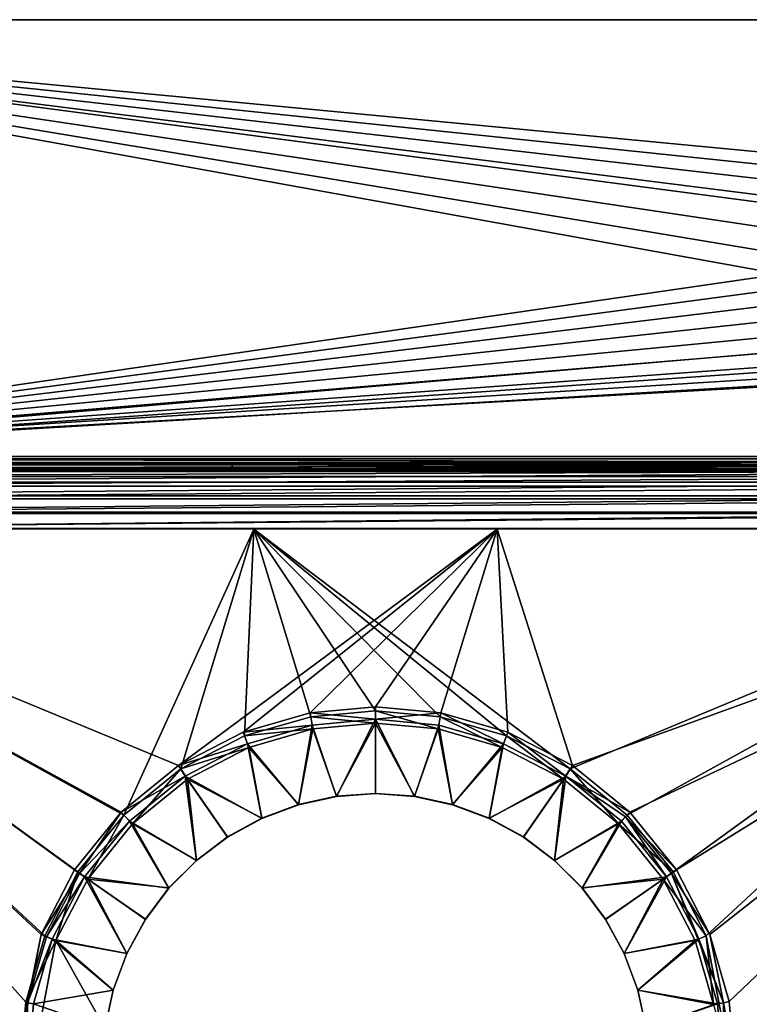
# Model space of a CAD drawing. Units: inches. Extents: x -17 to 17, y -9.8 to 9.8.
# Drawn here: x -12.4 to -7.6, y 3.4 to 9.8 of the extents above; entities that cross this region are included whole.
import ezdxf

# ---------------------------------------------------------------- set-up
doc = ezdxf.new("R2010")
doc.units = ezdxf.units.IN
doc.layers.get('0').update_dxf_attribs({"true_color": 0xc2ced6})

msp = doc.modelspace()

# ---------------------------------------------------------------- linework, layer by layer
for points in [[(-16.671, 9.8425), (-15.6496, 6.9685), (-5.5133, 8.439), (-16.671, 9.8425)], [(-5.4503, 8.5606), (-16.671, 9.8425), (-5.5133, 8.439), (-5.4503, 8.5606)], [(-16.671, 9.8425), (-5.4503, 8.5606), (-5.3621, 8.6692), (-16.671, 9.8425)], [(-16.671, 9.8425), (-5.2535, 8.7574), (-4.8923, 9.8425), (-16.671, 9.8425)], [(-5.3621, 8.6692), (-5.2535, 8.7574), (-16.671, 9.8425), (-5.3621, 8.6692)], [(-16.671, 9.8425), (-5.8708, 9.8425), (-16.6339, 9.8425), (-16.671, 9.8425)], [(-4.8923, 9.8425), (-5.8708, 9.8425), (-16.671, 9.8425), (-4.8923, 9.8425)], [(-5.5335, 7.9976), (-16.6339, 9.8425), (-5.561, 8.189), (-5.5335, 7.9976)], [(-5.5335, 8.3803), (-5.561, 8.189), (-16.6339, 9.8425), (-5.5335, 8.3803)], [(-5.5335, 8.3803), (-16.6339, 9.8425), (-5.8708, 9.8425), (-5.5335, 8.3803)], [(-16.6339, 9.8425), (-5.5335, 7.9976), (-5.4532, 7.8218), (-16.6339, 9.8425)], [(-5.4532, 7.8218), (-15.6496, 6.9534), (-16.6339, 9.8425), (-5.4532, 7.8218)], [(-15.6496, 6.9685), (-5.5497, 8.3126), (-5.5133, 8.439), (-15.6496, 6.9685)], [(-15.6496, 6.9685), (-5.561, 8.189), (-5.5497, 8.3126), (-15.6496, 6.9685)], [(-15.6496, 6.9685), (-5.5497, 8.0654), (-5.561, 8.189), (-15.6496, 6.9685)], [(-15.6496, 6.9685), (-5.5133, 7.939), (-5.5497, 8.0654), (-15.6496, 6.9685)], [(-15.6496, 6.9685), (-5.4503, 7.8174), (-5.5133, 7.939), (-15.6496, 6.9685)], [(-15.6496, 6.9534), (-5.4532, 7.8218), (-5.3266, 7.6757), (-15.6496, 6.9534)], [(-5.4503, 7.8174), (-15.6496, 6.9685), (-5.3621, 7.7088), (-5.4503, 7.8174)], [(-15.6496, 6.9685), (-5.2535, 7.6205), (-5.3621, 7.7088), (-15.6496, 6.9685)], [(-15.6496, 6.9534), (-5.3266, 7.6757), (-5.164, 7.5712), (-15.6496, 6.9534)], [(-5.1319, 7.5575), (-5.2535, 7.6205), (-15.6496, 6.9685), (-5.1319, 7.5575)], [(-5.164, 7.5712), (-4.4291, 6.9534), (-15.6496, 6.9534), (-5.164, 7.5712)], [(-5.1319, 7.5575), (-15.6496, 6.9685), (-4.4291, 6.9685), (-5.1319, 7.5575)], [(-4.4291, 6.9128), (-4.4291, 6.9685), (-15.6496, 6.9685), (-4.4291, 6.9128)], [(-15.6496, 6.9685), (-15.6496, 6.9128), (-4.4291, 6.9128), (-15.6496, 6.9685)], [(-15.6496, 6.9534), (-4.4291, 6.9534), (-4.4291, 6.9291), (-15.6496, 6.9534)], [(-4.4291, 6.9291), (-15.6496, 6.9291), (-15.6496, 6.9534), (-4.4291, 6.9291)], [(-4.4291, 6.9141), (-15.6496, 6.9141), (-15.6496, 6.9291), (-4.4291, 6.9141)], [(-15.6496, 6.9291), (-4.4291, 6.9291), (-4.4291, 6.9141), (-15.6496, 6.9291)], [(-15.6496, 6.9291), (-10.9839, 6.9291), (-10.9841, 6.9291), (-15.6496, 6.9291)], [(-10.9841, 6.9291), (-15.6496, 6.9291), (-15.6496, 6.9291), (-10.9841, 6.9291)], [(-4.4291, 6.9291), (-10.9839, 6.9291), (-15.6496, 6.9291), (-4.4291, 6.9291)], [(-15.6496, 6.9291), (-9.0949, 6.9291), (-4.4291, 6.9291), (-15.6496, 6.9291)], [(-15.6496, 6.9291), (-4.4291, 6.9291), (-4.4291, 6.9291), (-15.6496, 6.9291)], [(-4.4291, 6.9291), (-15.6496, 6.9291), (-15.6496, 6.9291), (-4.4291, 6.9291)], [(-15.6496, 6.9291), (-10.9841, 6.9291), (-9.0949, 6.9291), (-15.6496, 6.9291)], [(-4.4291, 6.9141), (-4.4291, 6.87), (-15.6496, 6.87), (-4.4291, 6.9141)], [(-15.6496, 6.87), (-15.6496, 6.9141), (-4.4291, 6.9141), (-15.6496, 6.87)], [(-4.4291, 6.9128), (-15.6496, 6.9128), (-15.6496, 6.8898), (-4.4291, 6.9128)], [(-15.6496, 6.8898), (-4.4291, 6.8898), (-4.4291, 6.9128), (-15.6496, 6.8898)], [(-10.9839, 6.8898), (-15.6496, 6.8898), (-4.4291, 6.8898), (-10.9839, 6.8898)], [(-15.6496, 6.8761), (-4.4291, 6.8761), (-4.4291, 6.8898), (-15.6496, 6.8761)], [(-4.4291, 6.8898), (-15.6496, 6.8898), (-15.6496, 6.8761), (-4.4291, 6.8898)], [(-4.4291, 6.8898), (-15.6496, 6.8898), (-10.9841, 6.8898), (-4.4291, 6.8898)], [(-15.6496, 6.8898), (-10.9839, 6.8898), (-10.9841, 6.8898), (-15.6496, 6.8898)], [(-10.9841, 6.8898), (-15.6496, 6.8898), (-15.6496, 6.8898), (-10.9841, 6.8898)], [(-4.4291, 6.8761), (-15.6496, 6.8761), (-15.6496, 6.836), (-4.4291, 6.8761)], [(-15.6496, 6.836), (-4.4291, 6.836), (-4.4291, 6.8761), (-15.6496, 6.836)], [(-4.4291, 6.87), (-4.4291, 6.8), (-15.6496, 6.8), (-4.4291, 6.87)], [(-15.6496, 6.8), (-15.6496, 6.87), (-4.4291, 6.87), (-15.6496, 6.8)], [(-9.0949, 6.9291), (-10.9841, 6.9291), (-10.9839, 6.8898), (-9.0949, 6.9291)], [(-10.9841, 6.8898), (-10.9839, 6.8898), (-10.9841, 6.9291), (-10.9841, 6.8898)], [(-10.9841, 6.9291), (-10.9839, 6.9291), (-10.9841, 6.8898), (-10.9841, 6.9291)], [(-9.0949, 6.8898), (-10.9841, 6.8898), (-10.9839, 6.9291), (-9.0949, 6.8898)], [(-10.9841, 6.8898), (-9.0949, 6.8898), (-4.4291, 6.8898), (-10.9841, 6.8898)], [(-9.0946, 6.9291), (-10.9839, 6.9291), (-4.4291, 6.9291), (-9.0946, 6.9291)], [(-10.9839, 6.8898), (-9.0946, 6.8898), (-9.0949, 6.9291), (-10.9839, 6.8898)], [(-10.9839, 6.9291), (-9.0946, 6.9291), (-9.0949, 6.8898), (-10.9839, 6.9291)], [(-4.4291, 6.8898), (-9.0946, 6.8898), (-10.9839, 6.8898), (-4.4291, 6.8898)], [(-4.4291, 6.9291), (-4.4291, 6.9291), (-9.0949, 6.9291), (-4.4291, 6.9291)], [(-9.0949, 6.9291), (-9.0946, 6.9291), (-4.4291, 6.9291), (-9.0949, 6.9291)], [(-9.0946, 6.8898), (-9.0949, 6.8898), (-9.0946, 6.9291), (-9.0946, 6.8898)], [(-9.0946, 6.9291), (-9.0949, 6.9291), (-9.0946, 6.8898), (-9.0946, 6.9291)], [(-9.0949, 6.8898), (-9.0946, 6.8898), (-4.4291, 6.8898), (-9.0949, 6.8898)], [(-4.4291, 6.8898), (-4.4291, 6.8898), (-9.0949, 6.8898), (-4.4291, 6.8898)], [(-4.4291, 6.836), (-15.6496, 6.836), (-15.6496, 6.7724), (-4.4291, 6.836)], [(-15.6496, 6.7724), (-4.4291, 6.7724), (-4.4291, 6.836), (-15.6496, 6.7724)], [(-15.6496, 6.7089), (-15.6496, 6.8), (-4.4291, 6.8), (-15.6496, 6.7089)], [(-4.4291, 6.8), (-4.4291, 6.7089), (-15.6496, 6.7089), (-4.4291, 6.8)], [(-15.6496, 6.6895), (-4.4291, 6.6895), (-4.4291, 6.7724), (-15.6496, 6.6895)], [(-4.4291, 6.7724), (-15.6496, 6.7724), (-15.6496, 6.6895), (-4.4291, 6.7724)], [(-4.4291, 6.7089), (-4.4291, 6.6029), (-15.6496, 6.6029), (-4.4291, 6.7089)], [(-15.6496, 6.6029), (-15.6496, 6.7089), (-4.4291, 6.7089), (-15.6496, 6.6029)], [(-4.4291, 6.6895), (-15.6496, 6.6895), (-15.6496, 6.5932), (-4.4291, 6.6895)], [(-15.6496, 6.5932), (-4.4291, 6.5932), (-4.4291, 6.6895), (-15.6496, 6.5932)], [(-4.4291, 6.6029), (-15.1158, 6.4958), (-15.6496, 6.6029), (-4.4291, 6.6029)], [(-4.4291, 6.5932), (-15.6496, 6.5932), (-15.1165, 6.4958), (-4.4291, 6.5932)], [(-4.9627, 6.4958), (-4.4291, 6.5932), (-15.1165, 6.4958), (-4.9627, 6.4958)], [(-4.4298, 6.4953), (-15.1158, 6.4958), (-4.4291, 6.6029), (-4.4298, 6.4953)], [(-15.1165, 6.4958), (-12.3817, 2.953), (-12.3426, 3.3791), (-15.1165, 6.4958)], [(-15.1165, 6.4958), (-12.3426, 3.3791), (-12.2172, 3.8151), (-15.1165, 6.4958)], [(-15.1165, 6.4958), (-12.2172, 3.8151), (-11.9999, 4.2346), (-15.1165, 6.4958)], [(-11.9999, 4.2346), (-11.6956, 4.6091), (-15.1165, 6.4958), (-11.9999, 4.2346)], [(-11.6956, 4.6091), (-10.8408, 6.4902), (-15.1165, 6.4958), (-11.6956, 4.6091)], [(-10.8408, 6.4902), (-4.9627, 6.4958), (-15.1165, 6.4958), (-10.8408, 6.4902)], [(-15.1158, 6.4958), (-12.0222, 4.2486), (-12.242, 3.8243), (-15.1158, 6.4958)], [(-15.1158, 6.4958), (-9.2379, 6.4896), (-11.3357, 4.935), (-15.1158, 6.4958)], [(-11.3357, 4.935), (-11.7145, 4.6273), (-15.1158, 6.4958), (-11.3357, 4.935)], [(-15.1158, 6.4958), (-11.7145, 4.6273), (-12.0222, 4.2486), (-15.1158, 6.4958)], [(-12.242, 3.8243), (-12.4083, 2.9524), (-15.1158, 6.4958), (-12.242, 3.8243)], [(-15.1158, 6.4958), (-4.4298, 6.4953), (-9.2379, 6.4896), (-15.1158, 6.4958)], [(-10.8408, 6.4902), (-11.6956, 4.6091), (-11.3211, 4.9133), (-10.8408, 6.4902)], [(-9.2379, 6.4896), (-10.9114, 5.1548), (-11.3357, 4.935), (-9.2379, 6.4896)], [(-10.8408, 6.4902), (-11.3211, 4.9133), (-10.9016, 5.1306), (-10.8408, 6.4902)], [(-10.9114, 5.1548), (-9.2379, 6.4896), (-10.4704, 5.2815), (-10.9114, 5.1548)], [(-10.9016, 5.1306), (-10.4656, 5.2559), (-10.8408, 6.4902), (-10.9016, 5.1306)], [(-4.9627, 6.4958), (-10.8408, 6.4902), (-8.7576, 4.9133), (-4.9627, 6.4958)], [(-9.6132, 5.2559), (-9.1772, 5.1306), (-10.8408, 6.4902), (-9.6132, 5.2559)], [(-8.7576, 4.9133), (-10.8408, 6.4902), (-9.1772, 5.1306), (-8.7576, 4.9133)], [(-10.0394, 5.295), (-9.6132, 5.2559), (-10.8408, 6.4902), (-10.0394, 5.295)], [(-10.8408, 6.4902), (-10.4656, 5.2559), (-10.0394, 5.295), (-10.8408, 6.4902)], [(-9.2379, 6.4896), (-10.0394, 5.3211), (-10.4704, 5.2815), (-9.2379, 6.4896)], [(-10.0394, 5.3211), (-9.2379, 6.4896), (-9.6083, 5.2815), (-10.0394, 5.3211)], [(-9.2379, 6.4896), (-9.1674, 5.1548), (-9.6083, 5.2815), (-9.2379, 6.4896)], [(-4.4298, 6.4953), (-8.7431, 4.935), (-9.2379, 6.4896), (-4.4298, 6.4953)], [(-8.7431, 4.935), (-9.1674, 5.1548), (-9.2379, 6.4896), (-8.7431, 4.935)], [(-8.3831, 4.6091), (-4.9627, 6.4958), (-8.7576, 4.9133), (-8.3831, 4.6091)], [(-8.3643, 4.6273), (-8.7431, 4.935), (-4.4298, 6.4953), (-8.3643, 4.6273)], [(-8.0789, 4.2346), (-4.9627, 6.4958), (-8.3831, 4.6091), (-8.0789, 4.2346)], [(-8.0566, 4.2486), (-8.3643, 4.6273), (-4.4298, 6.4953), (-8.0566, 4.2486)], [(-7.8615, 3.8151), (-4.9627, 6.4958), (-8.0789, 4.2346), (-7.8615, 3.8151)], [(-4.4298, 6.4953), (-7.8368, 3.8243), (-8.0566, 4.2486), (-4.4298, 6.4953)], [(-4.9627, 6.4958), (-7.8615, 3.8151), (-7.6971, 2.953), (-4.9627, 6.4958)], [(-7.71, 3.3834), (-7.8368, 3.8243), (-4.4298, 6.4953), (-7.71, 3.3834)], [(-4.4298, 6.4953), (-7.6704, 2.9524), (-7.71, 3.3834), (-4.4298, 6.4953)], [(-10.4704, 5.2815), (-10.0394, 5.3211), (-10.0394, 5.2394), (-10.4704, 5.2815)], [(-10.0394, 5.2394), (-10.0394, 5.3211), (-9.6083, 5.2815), (-10.0394, 5.2394)], [(-10.9114, 5.1548), (-10.4704, 5.2815), (-10.4561, 5.2012), (-10.9114, 5.1548)], [(-10.4513, 5.1756), (-10.4656, 5.2559), (-10.9016, 5.1306), (-10.4513, 5.1756)], [(-10.0394, 5.2394), (-10.4561, 5.2012), (-10.4704, 5.2815), (-10.0394, 5.2394)], [(-10.0394, 5.2133), (-10.0394, 5.295), (-10.4656, 5.2559), (-10.0394, 5.2133)], [(-10.4656, 5.2559), (-10.4513, 5.1756), (-10.0394, 5.2133), (-10.4656, 5.2559)], [(-10.0394, 5.295), (-10.0394, 5.2133), (-9.6275, 5.1756), (-10.0394, 5.295)], [(-9.6275, 5.1756), (-9.6132, 5.2559), (-10.0394, 5.295), (-9.6275, 5.1756)], [(-9.6083, 5.2815), (-9.6226, 5.2012), (-10.0394, 5.2394), (-9.6083, 5.2815)], [(-9.6132, 5.2559), (-9.6275, 5.1756), (-9.2062, 5.0544), (-9.6132, 5.2559)], [(-9.1964, 5.0786), (-9.6226, 5.2012), (-9.6083, 5.2815), (-9.1964, 5.0786)], [(-9.2062, 5.0544), (-9.1772, 5.1306), (-9.6132, 5.2559), (-9.2062, 5.0544)], [(-9.6083, 5.2815), (-9.1674, 5.1548), (-9.1964, 5.0786), (-9.6083, 5.2815)], [(-10.4561, 5.2012), (-10.8824, 5.0786), (-10.9114, 5.1548), (-10.4561, 5.2012)], [(-10.5468, 4.6773), (-10.8824, 5.0786), (-10.4561, 5.2012), (-10.5468, 4.6773)], [(-10.4561, 5.2012), (-10.2957, 4.7319), (-10.5468, 4.6773), (-10.4561, 5.2012)], [(-10.2957, 4.7319), (-10.4561, 5.2012), (-10.0394, 5.2394), (-10.2957, 4.7319)], [(-10.0394, 5.2133), (-10.4513, 5.1756), (-10.2957, 4.7325), (-10.0394, 5.2133)], [(-10.0394, 5.2394), (-10.0394, 4.7502), (-10.2957, 4.7319), (-10.0394, 5.2394)], [(-10.2957, 4.7325), (-10.0394, 4.7508), (-10.0394, 5.2133), (-10.2957, 4.7325)], [(-9.7831, 4.7319), (-10.0394, 4.7502), (-10.0394, 5.2394), (-9.7831, 4.7319)], [(-10.0394, 5.2394), (-9.6226, 5.2012), (-9.7831, 4.7319), (-10.0394, 5.2394)], [(-10.0394, 5.2133), (-10.0394, 4.7508), (-9.7831, 4.7325), (-10.0394, 5.2133)], [(-9.7831, 4.7325), (-9.6275, 5.1756), (-10.0394, 5.2133), (-9.7831, 4.7325)], [(-9.532, 4.6773), (-9.7831, 4.7319), (-9.6226, 5.2012), (-9.532, 4.6773)], [(-9.6226, 5.2012), (-9.1964, 5.0786), (-9.532, 4.6773), (-9.6226, 5.2012)], [(-11.3357, 4.935), (-10.9114, 5.1548), (-10.8824, 5.0786), (-11.3357, 4.935)], [(-10.8726, 5.0544), (-10.9016, 5.1306), (-11.3211, 4.9133), (-10.8726, 5.0544)], [(-10.9016, 5.1306), (-10.8726, 5.0544), (-10.4513, 5.1756), (-10.9016, 5.1306)], [(-10.4513, 5.1756), (-10.8726, 5.0544), (-10.5468, 4.6779), (-10.4513, 5.1756)], [(-10.5468, 4.6779), (-10.2957, 4.7325), (-10.4513, 5.1756), (-10.5468, 4.6779)], [(-9.6275, 5.1756), (-9.7831, 4.7325), (-9.532, 4.6779), (-9.6275, 5.1756)], [(-9.532, 4.6779), (-9.2062, 5.0544), (-9.6275, 5.1756), (-9.532, 4.6779)], [(-9.1772, 5.1306), (-9.2062, 5.0544), (-8.8007, 4.8444), (-9.1772, 5.1306)], [(-8.7862, 4.8661), (-9.1964, 5.0786), (-9.1674, 5.1548), (-8.7862, 4.8661)], [(-8.8007, 4.8444), (-8.7576, 4.9133), (-9.1772, 5.1306), (-8.8007, 4.8444)], [(-9.1674, 5.1548), (-8.7431, 4.935), (-8.7862, 4.8661), (-9.1674, 5.1548)], [(-10.8824, 5.0786), (-11.2926, 4.8661), (-11.3357, 4.935), (-10.8824, 5.0786)], [(-11.3211, 4.9133), (-11.278, 4.8444), (-10.8726, 5.0544), (-11.3211, 4.9133)], [(-11.2926, 4.8661), (-10.8824, 5.0786), (-10.7875, 4.5875), (-11.2926, 4.8661)], [(-10.7875, 4.5881), (-10.8726, 5.0544), (-11.278, 4.8444), (-10.7875, 4.5881)], [(-10.7875, 4.5875), (-10.8824, 5.0786), (-10.5468, 4.6773), (-10.7875, 4.5875)], [(-10.7875, 4.5881), (-10.5468, 4.6779), (-10.8726, 5.0544), (-10.7875, 4.5881)], [(-9.532, 4.6773), (-9.1964, 5.0786), (-9.2912, 4.5875), (-9.532, 4.6773)], [(-9.2062, 5.0544), (-9.532, 4.6779), (-9.2912, 4.5881), (-9.2062, 5.0544)], [(-9.2912, 4.5875), (-9.1964, 5.0786), (-8.7862, 4.8661), (-9.2912, 4.5875)], [(-8.8007, 4.8444), (-9.2062, 5.0544), (-9.2912, 4.5881), (-8.8007, 4.8444)], [(-11.7145, 4.6273), (-11.3357, 4.935), (-11.2926, 4.8661), (-11.7145, 4.6273)], [(-8.7862, 4.8661), (-8.7431, 4.935), (-8.3643, 4.6273), (-8.7862, 4.8661)], [(-11.2926, 4.8661), (-11.6588, 4.5687), (-11.7145, 4.6273), (-11.2926, 4.8661)], [(-11.3211, 4.9133), (-11.6956, 4.6091), (-11.64, 4.5504), (-11.3211, 4.9133)], [(-11.2188, 4.3104), (-11.6588, 4.5687), (-11.2926, 4.8661), (-11.2188, 4.3104)], [(-11.64, 4.5504), (-11.278, 4.8444), (-11.3211, 4.9133), (-11.64, 4.5504)], [(-10.7875, 4.5875), (-11.013, 4.4644), (-11.2926, 4.8661), (-10.7875, 4.5875)], [(-11.2926, 4.8661), (-11.013, 4.4644), (-11.2188, 4.3104), (-11.2926, 4.8661)], [(-8.7862, 4.8661), (-9.0657, 4.4644), (-9.2912, 4.5875), (-8.7862, 4.8661)], [(-8.86, 4.3104), (-9.0657, 4.4644), (-8.7862, 4.8661), (-8.86, 4.3104)], [(-8.7862, 4.8661), (-8.42, 4.5687), (-8.86, 4.3104), (-8.7862, 4.8661)], [(-8.7576, 4.9133), (-8.8007, 4.8444), (-8.4388, 4.5504), (-8.7576, 4.9133)], [(-8.3643, 4.6273), (-8.3921, 4.598), (-8.7862, 4.8661), (-8.3643, 4.6273)], [(-8.7862, 4.8661), (-8.3921, 4.598), (-8.42, 4.5687), (-8.7862, 4.8661)], [(-8.4388, 4.5504), (-8.3831, 4.6091), (-8.7576, 4.9133), (-8.4388, 4.5504)], [(-11.278, 4.8444), (-11.64, 4.5504), (-11.2188, 4.311), (-11.278, 4.8444)], [(-11.278, 4.8444), (-11.013, 4.4649), (-10.7875, 4.5881), (-11.278, 4.8444)], [(-11.2188, 4.311), (-11.013, 4.4649), (-11.278, 4.8444), (-11.2188, 4.311)], [(-9.2912, 4.5881), (-9.0657, 4.4649), (-8.8007, 4.8444), (-9.2912, 4.5881)], [(-8.8007, 4.8444), (-9.0657, 4.4649), (-8.86, 4.311), (-8.8007, 4.8444)], [(-8.86, 4.311), (-8.4388, 4.5504), (-8.8007, 4.8444), (-8.86, 4.311)], [(-10.2957, 4.7325), (-10.5468, 4.6779), (-10.5468, 4.6773), (-10.2957, 4.7325)], [(-10.5468, 4.6773), (-10.2957, 4.7319), (-10.2957, 4.7325), (-10.5468, 4.6773)], [(-10.2957, 4.7319), (-10.0394, 4.7502), (-10.0394, 4.7508), (-10.2957, 4.7319)], [(-10.0394, 4.7508), (-10.2957, 4.7325), (-10.2957, 4.7319), (-10.0394, 4.7508)], [(-9.7831, 4.7319), (-9.7831, 4.7325), (-10.0394, 4.7508), (-9.7831, 4.7319)], [(-10.0394, 4.7508), (-10.0394, 4.7502), (-9.7831, 4.7319), (-10.0394, 4.7508)], [(-9.7831, 4.7325), (-9.7831, 4.7319), (-9.532, 4.6773), (-9.7831, 4.7325)], [(-9.532, 4.6773), (-9.532, 4.6779), (-9.7831, 4.7325), (-9.532, 4.6773)], [(-10.5468, 4.6779), (-10.7875, 4.5881), (-10.7875, 4.5875), (-10.5468, 4.6779)], [(-10.7875, 4.5875), (-10.5468, 4.6773), (-10.5468, 4.6779), (-10.7875, 4.5875)], [(-9.532, 4.6779), (-9.532, 4.6773), (-9.2912, 4.5875), (-9.532, 4.6779)], [(-9.2912, 4.5875), (-9.2912, 4.5881), (-9.532, 4.6779), (-9.2912, 4.5875)], [(-11.9892, 4.2256), (-12.0222, 4.2486), (-11.7145, 4.6273), (-11.9892, 4.2256)], [(-11.6956, 4.6091), (-11.9999, 4.2346), (-11.934, 4.1885), (-11.6956, 4.6091)], [(-11.7145, 4.6273), (-11.6588, 4.5687), (-11.9892, 4.2256), (-11.7145, 4.6273)], [(-11.934, 4.1885), (-11.64, 4.5504), (-11.6956, 4.6091), (-11.934, 4.1885)], [(-8.0789, 4.2346), (-8.3831, 4.6091), (-8.4388, 4.5504), (-8.0789, 4.2346)], [(-8.3921, 4.598), (-8.3643, 4.6273), (-8.0566, 4.2486), (-8.3921, 4.598)], [(-11.9892, 4.2256), (-11.6588, 4.5687), (-11.9563, 4.2025), (-11.9892, 4.2256)], [(-11.9563, 4.2025), (-11.6588, 4.5687), (-11.4004, 4.1287), (-11.9563, 4.2025)], [(-11.4004, 4.1293), (-11.64, 4.5504), (-11.934, 4.1885), (-11.4004, 4.1293)], [(-11.2188, 4.3104), (-11.4004, 4.1287), (-11.6588, 4.5687), (-11.2188, 4.3104)], [(-11.64, 4.5504), (-11.4004, 4.1293), (-11.2188, 4.311), (-11.64, 4.5504)], [(-10.7875, 4.5875), (-10.7875, 4.5881), (-11.013, 4.4649), (-10.7875, 4.5875)], [(-11.013, 4.4649), (-11.013, 4.4644), (-10.7875, 4.5875), (-11.013, 4.4649)], [(-9.0657, 4.4649), (-9.2912, 4.5881), (-9.2912, 4.5875), (-9.0657, 4.4649)], [(-9.2912, 4.5875), (-9.0657, 4.4644), (-9.0657, 4.4649), (-9.2912, 4.5875)], [(-8.6783, 4.1287), (-8.86, 4.3104), (-8.42, 4.5687), (-8.6783, 4.1287)], [(-8.6783, 4.1293), (-8.4388, 4.5504), (-8.86, 4.311), (-8.6783, 4.1293)], [(-8.6783, 4.1287), (-8.42, 4.5687), (-8.1225, 4.2025), (-8.6783, 4.1287)], [(-8.1448, 4.1885), (-8.4388, 4.5504), (-8.6783, 4.1293), (-8.1448, 4.1885)], [(-8.4388, 4.5504), (-8.1448, 4.1885), (-8.0789, 4.2346), (-8.4388, 4.5504)], [(-8.1225, 4.2025), (-8.42, 4.5687), (-8.3921, 4.598), (-8.1225, 4.2025)], [(-8.0566, 4.2486), (-8.0895, 4.2256), (-8.3921, 4.598), (-8.0566, 4.2486)], [(-8.3921, 4.598), (-8.0895, 4.2256), (-8.1225, 4.2025), (-8.3921, 4.598)], [(-11.013, 4.4644), (-11.013, 4.4649), (-11.2188, 4.311), (-11.013, 4.4644)], [(-11.2188, 4.311), (-11.2188, 4.3104), (-11.013, 4.4644), (-11.2188, 4.311)], [(-8.86, 4.311), (-9.0657, 4.4649), (-9.0657, 4.4644), (-8.86, 4.311)], [(-9.0657, 4.4644), (-8.86, 4.3104), (-8.86, 4.311), (-9.0657, 4.4644)], [(-11.2188, 4.311), (-11.4004, 4.1293), (-11.4004, 4.1287), (-11.2188, 4.311)], [(-11.4004, 4.1287), (-11.2188, 4.3104), (-11.2188, 4.311), (-11.4004, 4.1287)], [(-8.86, 4.311), (-8.86, 4.3104), (-8.6783, 4.1287), (-8.86, 4.311)], [(-8.6783, 4.1287), (-8.6783, 4.1293), (-8.86, 4.311), (-8.6783, 4.1287)], [(-12.242, 3.8243), (-12.0222, 4.2486), (-11.9892, 4.2256), (-12.242, 3.8243)], [(-11.9892, 4.2256), (-12.2054, 3.8083), (-12.242, 3.8243), (-11.9892, 4.2256)], [(-11.9999, 4.2346), (-12.2172, 3.8151), (-12.144, 3.7832), (-11.9999, 4.2346)], [(-12.2054, 3.8083), (-11.9892, 4.2256), (-11.9563, 4.2025), (-12.2054, 3.8083)], [(-12.144, 3.7832), (-11.934, 4.1885), (-11.9999, 4.2346), (-12.144, 3.7832)], [(-7.8615, 3.8151), (-8.0789, 4.2346), (-8.1448, 4.1885), (-7.8615, 3.8151)], [(-7.91, 3.7924), (-8.1225, 4.2025), (-8.0895, 4.2256), (-7.91, 3.7924)], [(-8.0895, 4.2256), (-8.0566, 4.2486), (-7.8368, 3.8243), (-8.0895, 4.2256)], [(-7.91, 3.7924), (-8.0895, 4.2256), (-7.7487, 3.3748), (-7.91, 3.7924)], [(-7.7487, 3.3748), (-8.0895, 4.2256), (-7.8368, 3.8243), (-7.7487, 3.3748)], [(-11.9563, 4.2025), (-12.1688, 3.7924), (-12.2054, 3.8083), (-11.9563, 4.2025)], [(-11.6776, 3.6975), (-12.1688, 3.7924), (-11.9563, 4.2025), (-11.6776, 3.6975)], [(-11.934, 4.1885), (-12.144, 3.7832), (-11.6776, 3.6981), (-11.934, 4.1885)], [(-11.4004, 4.1287), (-11.5544, 3.923), (-11.9563, 4.2025), (-11.4004, 4.1287)], [(-11.9563, 4.2025), (-11.5544, 3.923), (-11.6776, 3.6975), (-11.9563, 4.2025)], [(-11.934, 4.1885), (-11.5544, 3.9236), (-11.4004, 4.1293), (-11.934, 4.1885)], [(-11.6776, 3.6981), (-11.5544, 3.9236), (-11.934, 4.1885), (-11.6776, 3.6981)], [(-8.1225, 4.2025), (-8.5243, 3.923), (-8.6783, 4.1287), (-8.1225, 4.2025)], [(-8.6783, 4.1293), (-8.5243, 3.9236), (-8.1448, 4.1885), (-8.6783, 4.1293)], [(-8.4012, 3.6975), (-8.5243, 3.923), (-8.1225, 4.2025), (-8.4012, 3.6975)], [(-8.1448, 4.1885), (-8.5243, 3.9236), (-8.4012, 3.6981), (-8.1448, 4.1885)], [(-8.1225, 4.2025), (-7.91, 3.7924), (-8.4012, 3.6975), (-8.1225, 4.2025)], [(-8.4012, 3.6981), (-7.9347, 3.7832), (-8.1448, 4.1885), (-8.4012, 3.6981)], [(-8.1448, 4.1885), (-7.9347, 3.7832), (-7.8615, 3.8151), (-8.1448, 4.1885)], [(-11.4004, 4.1293), (-11.5544, 3.9236), (-11.5544, 3.923), (-11.4004, 4.1293)], [(-11.5544, 3.923), (-11.4004, 4.1287), (-11.4004, 4.1293), (-11.5544, 3.923)], [(-8.6783, 4.1293), (-8.6783, 4.1287), (-8.5243, 3.923), (-8.6783, 4.1293)], [(-8.5243, 3.923), (-8.5243, 3.9236), (-8.6783, 4.1293), (-8.5243, 3.923)], [(-11.5544, 3.9236), (-11.6776, 3.6981), (-11.6776, 3.6975), (-11.5544, 3.9236)], [(-11.6776, 3.6975), (-11.5544, 3.923), (-11.5544, 3.9236), (-11.6776, 3.6975)], [(-8.5243, 3.9236), (-8.5243, 3.923), (-8.4012, 3.6975), (-8.5243, 3.9236)], [(-8.4012, 3.6975), (-8.4012, 3.6981), (-8.5243, 3.9236), (-8.4012, 3.6975)], [(-12.242, 3.8243), (-12.3301, 3.3748), (-12.4083, 2.9524), (-12.242, 3.8243)], [(-12.242, 3.8243), (-12.2054, 3.8083), (-12.3301, 3.3748), (-12.242, 3.8243)], [(-7.8368, 3.8243), (-7.71, 3.3834), (-7.7487, 3.3748), (-7.8368, 3.8243)], [(-12.144, 3.7832), (-12.2172, 3.8151), (-12.3426, 3.3791), (-12.144, 3.7832)], [(-12.3426, 3.3791), (-12.3029, 2.95), (-12.144, 3.7832), (-12.3426, 3.3791)], [(-12.3301, 3.3748), (-12.2054, 3.8083), (-12.1688, 3.7924), (-12.3301, 3.3748)], [(-12.1688, 3.7924), (-12.2914, 3.3661), (-12.3301, 3.3748), (-12.1688, 3.7924)], [(-12.3029, 2.95), (-11.822, 3.2063), (-12.144, 3.7832), (-12.3029, 2.95)], [(-12.2914, 3.3661), (-12.1688, 3.7924), (-11.7674, 3.4568), (-12.2914, 3.3661)], [(-12.1688, 3.7924), (-11.6776, 3.6975), (-11.7674, 3.4568), (-12.1688, 3.7924)], [(-12.144, 3.7832), (-11.7674, 3.4574), (-11.6776, 3.6981), (-12.144, 3.7832)], [(-11.7674, 3.4574), (-12.144, 3.7832), (-11.822, 3.2063), (-11.7674, 3.4574)], [(-7.91, 3.7924), (-8.3114, 3.4568), (-8.4012, 3.6975), (-7.91, 3.7924)], [(-7.9347, 3.7832), (-8.4012, 3.6981), (-8.3114, 3.4574), (-7.9347, 3.7832)], [(-8.3114, 3.4568), (-7.91, 3.7924), (-7.7874, 3.3661), (-8.3114, 3.4568)], [(-7.8136, 3.3619), (-7.9347, 3.7832), (-8.3114, 3.4574), (-7.8136, 3.3619)], [(-7.9347, 3.7832), (-7.8136, 3.3619), (-7.8615, 3.8151), (-7.9347, 3.7832)], [(-7.7874, 3.3661), (-7.91, 3.7924), (-7.7487, 3.3748), (-7.7874, 3.3661)], [(-7.8136, 3.3619), (-7.6971, 2.953), (-7.8615, 3.8151), (-7.8136, 3.3619)], [(-11.6776, 3.6981), (-11.7674, 3.4574), (-11.7674, 3.4568), (-11.6776, 3.6981)], [(-11.7674, 3.4568), (-11.6776, 3.6975), (-11.6776, 3.6981), (-11.7674, 3.4568)], [(-8.4012, 3.6981), (-8.4012, 3.6975), (-8.3114, 3.4568), (-8.4012, 3.6981)], [(-8.3114, 3.4568), (-8.3114, 3.4574), (-8.4012, 3.6981), (-8.3114, 3.4568)], [(-11.7674, 3.4568), (-11.822, 3.2057), (-12.2914, 3.3661), (-11.7674, 3.4568)], [(-11.7674, 3.4574), (-11.822, 3.2063), (-11.822, 3.2057), (-11.7674, 3.4574)], [(-11.822, 3.2057), (-11.7674, 3.4568), (-11.7674, 3.4574), (-11.822, 3.2057)], [(-8.3114, 3.4574), (-8.2568, 3.2063), (-7.8136, 3.3619), (-8.3114, 3.4574)], [(-8.3114, 3.4574), (-8.3114, 3.4568), (-8.2568, 3.2057), (-8.3114, 3.4574)], [(-8.2568, 3.2057), (-8.2568, 3.2063), (-8.3114, 3.4574), (-8.2568, 3.2057)], [(-7.7874, 3.3661), (-8.2568, 3.2057), (-8.3114, 3.4568), (-7.7874, 3.3661)], [(-12.4083, 2.9524), (-12.3301, 3.3748), (-12.3296, 2.9495), (-12.4083, 2.9524)], [(-12.3029, 2.95), (-12.3426, 3.3791), (-12.3817, 2.953), (-12.3029, 2.95)], [(-12.3301, 3.3748), (-12.2914, 3.3661), (-12.3296, 2.9495), (-12.3301, 3.3748)], [(-7.7492, 2.9495), (-7.7874, 3.3661), (-7.7487, 3.3748), (-7.7492, 2.9495)], [(-7.6704, 2.9524), (-7.7492, 2.9495), (-7.7487, 3.3748), (-7.6704, 2.9524)], [(-7.7487, 3.3748), (-7.71, 3.3834), (-7.6704, 2.9524), (-7.7487, 3.3748)], [(-12.3296, 2.9495), (-12.2914, 3.3661), (-11.822, 3.2057), (-12.3296, 2.9495)], [(-8.2568, 3.2057), (-7.7874, 3.3661), (-7.7492, 2.9495), (-8.2568, 3.2057)]]:
    msp.add_lwpolyline(points)

doc.saveas('drawing.dxf')
